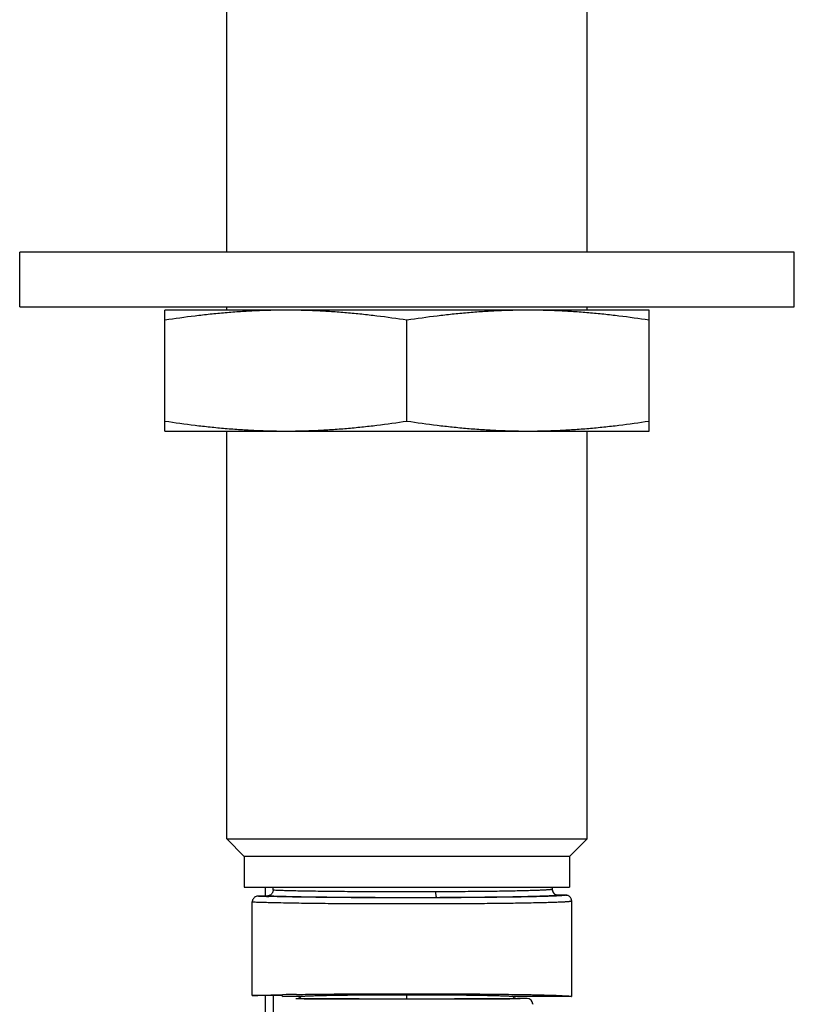
# Model space of a CAD drawing. Units: inches. Extents: x 0 to 22, y 0 to 17.
# Drawn here: x 12 to 14, y 5 to 7.5 of the extents above; entities that cross this region are included whole.
import ezdxf

# ---------------------------------------------------------------- set-up
doc = ezdxf.new("R2010")
doc.units = ezdxf.units.IN
doc.header["$LTSCALE"] = 1.21
doc.header["$MEASUREMENT"] = 0
doc.layers.get('0').update_dxf_attribs({"linetype": 'CONTINUOUS'})

msp = doc.modelspace()

# ---------------------------------------------------------------- linework, layer by layer
at = {"color": 7, "linetype": 'Continuous'}
for p, q in [((12.5239, 6.9439), (12.5239, 7.7139)), ((13.4549, 6.9439), (13.4549, 7.7139)), ((13.9894, 6.9439), (11.9894, 6.9439)), ((11.9894, 6.8029), (11.9894, 6.9439)), ((13.9894, 6.8029), (13.9894, 6.9439)), ((11.9894, 6.8029), (13.9894, 6.8029)), ((13.6144, 6.7939), (12.3644, 6.7939)), ((12.3644, 6.4819), (12.3644, 6.7939)), ((12.5239, 6.7939), (12.5239, 6.8029)), ((13.4549, 6.7939), (13.4549, 6.8029)), ((13.6144, 6.4819), (13.6144, 6.7939)), ((12.9894, 6.5078), (12.9894, 6.768)), ((12.3644, 6.4819), (13.6144, 6.4819)), ((12.5239, 5.4294), (12.5239, 6.4819)), ((13.4549, 5.4294), (13.4549, 6.4819)), ((12.5239, 5.4294), (13.4549, 5.4294)), ((12.5239, 5.4294), (12.5694, 5.3839)), ((13.4549, 5.4294), (13.4094, 5.3839)), ((13.4094, 5.3839), (12.5694, 5.3839)), ((12.5694, 5.3839), (12.5694, 5.3039)), ((13.4094, 5.3839), (13.4094, 5.3039)), ((12.5694, 5.3039), (13.4094, 5.3039)), ((12.6237, 5.2814), (12.6237, 5.3039)), ((12.6436, 5.2963), (12.6436, 5.3039)), ((13.3644, 5.3039), (13.3644, 5.2989)), ((12.5899, 5.0244), (12.5899, 5.2665)), ((12.6275, 5.2814), (12.6058, 5.2814)), ((13.3994, 5.2839), (13.3794, 5.2839)), ((13.4144, 5.2695), (13.4144, 5.2689)), ((13.4144, 5.2695), (13.4144, 5.2689)), ((13.4144, 5.2689), (13.4144, 5.0219)), ((12.6521, 5.0244), (12.5899, 5.0244)), ((12.6237, 1.2639), (12.6237, 5.0244)), ((12.6663, 5.0267), (12.6684, 5.0268)), ((12.6671, 5.0242), (12.6694, 5.0219)), ((12.7144, 5.0219), (12.6694, 5.0219)), ((12.7144, 5.0219), (12.7148, 5.0221)), ((12.9894, 5.0157), (13.0167, 5.0157)), ((13.0167, 5.0157), (13.1116, 5.0158)), ((13.2641, 5.0221), (13.2644, 5.0219)), ((13.4144, 5.0219), (13.2644, 5.0219)), ((13.2994, 5.0169), (13.2744, 5.0169)), ((13.3144, 5.0027), (13.3144, 5.0019))]:
    msp.add_line(p, q, dxfattribs=at)
at = {"color": 9, "linetype": 'Continuous'}
for p, q in [((13.38, 5.2817), (13.3796, 5.2817)), ((12.6437, 5.0244), (12.6437, 4.628)), ((12.7035, 5.0164), (12.7028, 5.0164)), ((12.8663, 5.0157), (12.8657, 5.0157)), ((12.9894, 5.0155), (12.8663, 5.0157)), ((12.9894, 5.0157), (12.9894, 5.0267)), ((13.0166, 5.0156), (12.9894, 5.0155)), ((13.1118, 5.0157), (13.0166, 5.0156))]:
    msp.add_line(p, q, dxfattribs=at)
at = {"color": 7, "linetype": 'Continuous'}
for centre, radius, start, end in [((13.3795, 5.2989), 0.0151, 180.0361, 200.6762), ((13.3794, 5.2989), 0.015, 200.7235, 207.1943), ((13.3793, 5.2988), 0.0149, 200.6694, 207.2067), ((13.3794, 5.2989), 0.015, 207.2144, 221.3906), ((13.3794, 5.2989), 0.015, 207.1818, 242.809), ((13.3795, 5.299), 0.0151, 221.426, 228.5632), ((13.3794, 5.2989), 0.015, 228.5987, 242.7768), ((13.3794, 5.2989), 0.015, 242.7965, 249.2654), ((13.3794, 5.2988), 0.0149, 242.7846, 249.3207), ((13.3794, 5.299), 0.0151, 249.3105, 269.9562), ((13.3994, 5.2688), 0.0151, 69.3125, 89.9519), ((13.3994, 5.2689), 0.015, 62.7957, 69.2657), ((13.3995, 5.269), 0.0149, 62.7842, 69.3206), ((13.3994, 5.2689), 0.015, 48.6002, 62.7765), ((13.3994, 5.2689), 0.015, 27.184, 62.8081), ((13.3993, 5.2688), 0.0151, 41.4269, 48.5646), ((13.3994, 5.2689), 0.015, 27.2172, 41.391), ((13.3994, 5.2689), 0.015, 20.5784, 27.1966), ((13.3995, 5.269), 0.0149, 22.6535, 27.2122), ((13.3996, 5.269), 0.0148, 20.5163, 22.6461), ((13.3995, 5.2689), 0.0149, 18.0371, 20.5731), ((13.3993, 5.2689), 0.0151, 7.169, 18.0081), ((13.3994, 5.2689), 0.015, 2.3484, 7.1765), ((13.3996, 5.2689), 0.0148, 0.0026, 2.3442), ((12.8301, -3.0384), 8.0667, 90.89582, 91.14812), ((12.7044, 5.0319), 0.015, 270.0287, 287.9964), ((12.7044, 5.0319), 0.015, 288.0204, 318.9119), ((12.9854, 63.0651), 58.0494, 269.882487, 270.003966), ((13.2745, 5.0319), 0.0151, 221.1304, 233.9486), ((13.2744, 5.0319), 0.015, 233.9838, 251.9741), ((13.2744, 5.032), 0.0151, 252.0121, 269.9604), ((13.2994, 5.0019), 0.015, 2.8971, 89.9972)]:
    msp.add_arc(centre, radius, start, end, dxfattribs=at)
at = {"color": 9, "linetype": 'Continuous'}
for centre, radius, start, end in [((12.6791, 6.9016), 1.6219, 267.4094, 268.1502), ((12.7136, 7.9069), 2.6278, 268.1066, 268.2357)]:
    msp.add_arc(centre, radius, start, end, dxfattribs=at)
at = {"color": 7, "linetype": 'Continuous'}
msp.add_ellipse((12.6521, 5.0242), major_axis=(0.015, 0), ratio=0.017455, start_param=0.017453, end_param=1.570796, dxfattribs=at)
for points, knots in [([(12.6769, 6.7939), (12.6639, 6.7939), (12.6377, 6.7936), (12.5985, 6.7923), (12.5594, 6.7901), (12.5203, 6.7872), (12.4812, 6.7834), (12.4292, 6.7775), (12.3903, 6.772), (12.3644, 6.768)], [0, 0, 0, 0, 0.124865, 0.249748, 0.374659, 0.499612, 0.624618, 0.749683, 1, 1, 1, 1]), ([(12.9894, 6.768), (12.9635, 6.772), (12.9246, 6.7775), (12.8726, 6.7834), (12.8336, 6.7872), (12.7944, 6.7901), (12.7553, 6.7923), (12.7161, 6.7936), (12.69, 6.7939), (12.6769, 6.7939)], [0, 0, 0, 0, 0.250317, 0.375382, 0.500388, 0.625341, 0.750252, 0.875135, 1, 1, 1, 1]), ([(13.3019, 6.7939), (13.2889, 6.7939), (13.2627, 6.7936), (13.2235, 6.7923), (13.1844, 6.7901), (13.1453, 6.7872), (13.1062, 6.7834), (13.0542, 6.7775), (13.0153, 6.772), (12.9894, 6.768)], [0, 0, 0, 0, 0.124865, 0.249748, 0.374659, 0.499612, 0.624618, 0.749683, 1, 1, 1, 1]), ([(13.6144, 6.768), (13.5885, 6.772), (13.5496, 6.7775), (13.4976, 6.7834), (13.4586, 6.7872), (13.4194, 6.7901), (13.3803, 6.7923), (13.3411, 6.7936), (13.315, 6.7939), (13.3019, 6.7939)], [0, 0, 0, 0, 0.250317, 0.375382, 0.500388, 0.625341, 0.750252, 0.875135, 1, 1, 1, 1]), ([(12.3644, 6.5078), (12.3903, 6.5038), (12.4292, 6.4983), (12.4812, 6.4924), (12.5203, 6.4886), (12.5594, 6.4857), (12.5985, 6.4835), (12.6377, 6.4822), (12.6639, 6.4819), (12.6769, 6.4819)], [0, 0, 0, 0, 0.250317, 0.375382, 0.500388, 0.625341, 0.750252, 0.875135, 1, 1, 1, 1]), ([(12.6769, 6.4819), (12.69, 6.4819), (12.7161, 6.4822), (12.7553, 6.4835), (12.7944, 6.4857), (12.8336, 6.4886), (12.8726, 6.4924), (12.9246, 6.4983), (12.9635, 6.5038), (12.9894, 6.5078)], [0, 0, 0, 0, 0.124865, 0.249748, 0.374659, 0.499612, 0.624618, 0.749683, 1, 1, 1, 1]), ([(12.9894, 6.5078), (13.0153, 6.5038), (13.0542, 6.4983), (13.1062, 6.4924), (13.1453, 6.4886), (13.1844, 6.4857), (13.2235, 6.4835), (13.2627, 6.4822), (13.2889, 6.4819), (13.3019, 6.4819)], [0, 0, 0, 0, 0.250317, 0.375382, 0.500388, 0.625341, 0.750252, 0.875135, 1, 1, 1, 1]), ([(13.3019, 6.4819), (13.315, 6.4819), (13.3411, 6.4822), (13.3803, 6.4835), (13.4194, 6.4857), (13.4586, 6.4886), (13.4976, 6.4924), (13.5496, 6.4983), (13.5885, 6.5038), (13.6144, 6.5078)], [0, 0, 0, 0, 0.124865, 0.249748, 0.374659, 0.499612, 0.624618, 0.749683, 1, 1, 1, 1]), ([(12.6436, 5.2963), (12.6436, 5.2953), (12.6434, 5.2937), (12.6429, 5.2918), (12.6421, 5.2899), (12.6408, 5.2877), (12.6387, 5.2855), (12.6366, 5.284), (12.6349, 5.283), (12.633, 5.2822), (12.6305, 5.2815), (12.6285, 5.2814), (12.6275, 5.2814)], [0, 0, 0, 0, 0.12489, 0.187525, 0.250088, 0.375053, 0.499998, 0.624911, 0.687436, 0.749999, 0.875114, 1, 1, 1, 1]), ([(13.3644, 5.2989), (13.3644, 5.298), (13.3646, 5.2962), (13.3651, 5.2944), (13.3654, 5.2936)], [0, 0, 0, 0, 0.498954, 1, 1, 1, 1]), ([(12.6058, 5.2814), (12.6048, 5.2814), (12.6028, 5.2812), (12.5999, 5.2804), (12.5971, 5.2791), (12.5947, 5.2772), (12.5926, 5.275), (12.5913, 5.2728), (12.5906, 5.2709), (12.5901, 5.269), (12.5899, 5.2675), (12.5899, 5.2665)], [0, 0, 0, 0, 0.1249, 0.249992, 0.37496, 0.499935, 0.624903, 0.749885, 0.812469, 0.87511, 1, 1, 1, 1]), ([(13.3741, 5.2849), (13.375, 5.2846), (13.3767, 5.2841), (13.3785, 5.2839), (13.3794, 5.2839)], [0, 0, 0, 0, 0.501046, 1, 1, 1, 1]), ([(13.3994, 5.2839), (13.4003, 5.2839), (13.4021, 5.2837), (13.4039, 5.2832), (13.4047, 5.2829)], [0, 0, 0, 0, 0.498954, 1, 1, 1, 1]), ([(12.5899, 5.0244), (12.5948, 5.0247), (12.6055, 5.0251), (12.6232, 5.0257), (12.6438, 5.0262), (12.6585, 5.0266), (12.6663, 5.0267)], [0, 0, 0, 0, 0.191157, 0.422874, 0.693203, 1, 1, 1, 1]), ([(12.7039, 5.0274), (12.7248, 5.0277), (12.769, 5.0283), (12.8383, 5.0289), (12.9127, 5.0292), (12.9897, 5.0294), (13.0667, 5.0292), (13.1411, 5.0289), (13.2103, 5.0283), (13.2545, 5.0277), (13.2753, 5.0274)], [0, 0, 0, 0, 0.109444, 0.2321, 0.363813, 0.500126, 0.636422, 0.768086, 0.890662, 1, 1, 1, 1]), ([(12.7148, 5.0221), (12.7149, 5.0222), (12.7152, 5.0223), (12.7158, 5.0224), (12.7165, 5.0225), (12.7173, 5.0226), (12.7184, 5.0227), (12.72, 5.0229), (12.7225, 5.0231), (12.7259, 5.0233), (12.7299, 5.0235), (12.7345, 5.0237), (12.7396, 5.0239), (12.7454, 5.0241), (12.7541, 5.0244), (12.7663, 5.0247), (12.7824, 5.0251), (12.8004, 5.0254), (12.8201, 5.0257), (12.8414, 5.026), (12.864, 5.0262), (12.8877, 5.0264), (12.9123, 5.0265), (12.9463, 5.0267), (12.9895, 5.0267), (13.0326, 5.0267), (13.0666, 5.0265), (13.0912, 5.0264), (13.115, 5.0262), (13.1375, 5.026), (13.1588, 5.0257), (13.1785, 5.0254), (13.1965, 5.0251), (13.2126, 5.0247), (13.2248, 5.0244), (13.2335, 5.0241), (13.2392, 5.0239), (13.2444, 5.0237), (13.249, 5.0235), (13.253, 5.0233), (13.2564, 5.0231), (13.2588, 5.0229), (13.2605, 5.0227), (13.2615, 5.0226), (13.2624, 5.0225), (13.2631, 5.0224), (13.2636, 5.0223), (13.2639, 5.0222), (13.2641, 5.0221)], [0, 0, 0, 0, 0.00076, 0.001794, 0.003104, 0.004692, 0.006557, 0.008701, 0.013818, 0.020029, 0.027322, 0.035683, 0.045091, 0.055524, 0.06696, 0.09274, 0.122195, 0.155063, 0.191044, 0.229817, 0.27103, 0.31431, 0.359268, 0.405498, 0.500091, 0.594682, 0.640906, 0.685858, 0.72913, 0.770333, 0.809095, 0.845064, 0.877919, 0.907359, 0.933124, 0.944552, 0.954978, 0.964377, 0.972729, 0.980014, 0.986217, 0.991325, 0.993465, 0.995326, 0.996909, 0.998215, 0.999244, 1, 1, 1, 1]), ([(13.2753, 5.0274), (13.2857, 5.0272), (13.3008, 5.027), (13.3204, 5.0266), (13.3338, 5.0263), (13.3463, 5.0259), (13.3578, 5.0256), (13.3683, 5.0253), (13.3777, 5.0249), (13.3861, 5.0246), (13.3935, 5.0242), (13.3997, 5.0238), (13.4042, 5.0235), (13.4073, 5.0233), (13.4091, 5.0231), (13.4107, 5.0229), (13.4119, 5.0227), (13.4126, 5.0226), (13.4131, 5.0225), (13.4135, 5.0224), (13.4138, 5.0223), (13.414, 5.0222), (13.4142, 5.0221), (13.4143, 5.0221), (13.4144, 5.022), (13.4144, 5.0219)], [0, 0, 0, 0, 0.223416, 0.326028, 0.422204, 0.511675, 0.594207, 0.669579, 0.737577, 0.79803, 0.850776, 0.895666, 0.932592, 0.94804, 0.961463, 0.972853, 0.982211, 0.986131, 0.989547, 0.992461, 0.99488, 0.996811, 0.997599, 0.998274, 1, 1, 1, 1])]:
    msp.add_open_spline(points, degree=3, knots=knots, dxfattribs=at)
at = {"color": 9, "linetype": 'Continuous'}
for points, knots in [([(13.0631, 5.2922), (13.0418, 5.2921), (12.9992, 5.2921), (12.9357, 5.2921), (12.8738, 5.2924), (12.8153, 5.2928), (12.7695, 5.2934), (12.7357, 5.2939), (12.7131, 5.2943), (12.6926, 5.2947), (12.6742, 5.2952), (12.6581, 5.2957), (12.6481, 5.2961), (12.6436, 5.2963)], [0, 0, 0, 0, 0.152101, 0.304884, 0.453868, 0.594716, 0.723248, 0.781732, 0.835765, 0.884925, 0.928886, 0.967344, 1, 1, 1, 1]), ([(13.3644, 5.2989), (13.3644, 5.2989), (13.3644, 5.2988), (13.3643, 5.2987), (13.3642, 5.2987), (13.364, 5.2986), (13.3636, 5.2984), (13.3631, 5.2983), (13.3626, 5.2982), (13.3621, 5.2981), (13.3612, 5.298), (13.3601, 5.2979), (13.3583, 5.2977), (13.3556, 5.2974), (13.3518, 5.2971), (13.3474, 5.2969), (13.3423, 5.2966), (13.3366, 5.2963), (13.3302, 5.2961), (13.3232, 5.2958), (13.3156, 5.2955), (13.3074, 5.2953), (13.2953, 5.295), (13.2788, 5.2946), (13.2574, 5.2941), (13.234, 5.2937), (13.2089, 5.2934), (13.1821, 5.2931), (13.1539, 5.2928), (13.1245, 5.2925), (13.0941, 5.2924), (13.0735, 5.2923), (13.0631, 5.2922)], [0, 0, 0, 0, 0.000253, 0.000578, 0.001012, 0.001571, 0.003089, 0.005155, 0.006397, 0.007779, 0.010961, 0.014703, 0.019004, 0.029276, 0.041767, 0.056462, 0.073346, 0.092398, 0.113575, 0.13683, 0.162113, 0.189378, 0.218575, 0.282571, 0.353682, 0.431343, 0.514959, 0.603933, 0.697645, 0.795383, 0.896412, 1, 1, 1, 1]), ([(13.0631, 5.2922), (13.0631, 5.2913), (13.0631, 5.2895), (13.0633, 5.2868), (13.0636, 5.2842), (13.0639, 5.2822), (13.0642, 5.2807), (13.0644, 5.2798), (13.0647, 5.279), (13.0649, 5.2784), (13.0652, 5.2779), (13.0655, 5.2775), (13.0657, 5.2773), (13.0659, 5.2772), (13.066, 5.2772)], [0, 0, 0, 0, 0.172264, 0.348428, 0.518947, 0.672945, 0.740456, 0.800588, 0.852864, 0.896875, 0.932518, 0.96058, 0.982396, 1, 1, 1, 1]), ([(12.5899, 5.2665), (12.5947, 5.2662), (12.6051, 5.2658), (12.6223, 5.2653), (12.6422, 5.2648), (12.6649, 5.2643), (12.69, 5.2638), (12.7279, 5.2632), (12.7799, 5.2626), (12.8468, 5.2621), (12.918, 5.2618), (12.9914, 5.2617), (13.0409, 5.2618), (13.0656, 5.2619)], [0, 0, 0, 0, 0.029931, 0.066093, 0.108186, 0.155893, 0.208856, 0.266664, 0.39501, 0.536998, 0.688278, 0.8442, 1, 1, 1, 1]), ([(13.066, 5.2772), (13.0437, 5.2771), (12.9988, 5.2771), (12.9321, 5.2771), (12.8671, 5.2774), (12.8058, 5.2779), (12.7578, 5.2784), (12.7226, 5.2789), (12.6991, 5.2793), (12.6778, 5.2798), (12.6588, 5.2803), (12.6423, 5.2808), (12.6321, 5.2812), (12.6275, 5.2814)], [0, 0, 0, 0, 0.153019, 0.306679, 0.45639, 0.597655, 0.726242, 0.78456, 0.838301, 0.887058, 0.930471, 0.968217, 1, 1, 1, 1]), ([(13.0629, 5.2769), (13.0419, 5.2768), (12.9999, 5.2767), (12.9372, 5.2768), (12.8758, 5.277), (12.8171, 5.2774), (12.7624, 5.2779), (12.7201, 5.2785), (12.6892, 5.279), (12.6687, 5.2794), (12.65, 5.2799), (12.6382, 5.2802), (12.6327, 5.2804)], [0, 0, 0, 0, 0.146258, 0.293099, 0.437029, 0.574622, 0.702603, 0.817928, 0.869972, 0.917852, 0.961277, 1, 1, 1, 1]), ([(13.3796, 5.2817), (13.3765, 5.2815), (13.3697, 5.2812), (13.3586, 5.2808), (13.3458, 5.2803), (13.3257, 5.2798), (13.2967, 5.2791), (13.258, 5.2785), (13.2143, 5.2779), (13.1666, 5.2774), (13.1157, 5.2771), (13.0808, 5.2769), (13.0629, 5.2769)], [0, 0, 0, 0, 0.029601, 0.064653, 0.105003, 0.150466, 0.255891, 0.379019, 0.517621, 0.669175, 0.830959, 1, 1, 1, 1]), ([(13.0656, 5.2619), (13.0867, 5.2619), (13.1279, 5.2621), (13.1876, 5.2625), (13.2345, 5.263), (13.2694, 5.2635), (13.2932, 5.2639), (13.3151, 5.2643), (13.3351, 5.2647), (13.353, 5.2652), (13.3688, 5.2657), (13.3823, 5.2661), (13.3921, 5.2666), (13.3988, 5.267), (13.4028, 5.2672), (13.4063, 5.2675), (13.4084, 5.2677), (13.4094, 5.2678)], [0, 0, 0, 0, 0.184504, 0.359334, 0.520326, 0.594418, 0.663646, 0.727592, 0.785883, 0.838164, 0.884132, 0.923507, 0.956065, 0.969722, 0.981607, 0.991704, 1, 1, 1, 1]), ([(13.3794, 5.2839), (13.3794, 5.2838), (13.3793, 5.2838), (13.3792, 5.2837), (13.379, 5.2836), (13.3788, 5.2835), (13.3786, 5.2835), (13.3783, 5.2834), (13.3778, 5.2833), (13.3771, 5.2832), (13.3761, 5.283), (13.3749, 5.2829), (13.373, 5.2827), (13.3702, 5.2824), (13.3663, 5.2821), (13.3617, 5.2819), (13.3564, 5.2816), (13.3504, 5.2813), (13.3438, 5.2811), (13.3365, 5.2808), (13.3286, 5.2805), (13.32, 5.2803), (13.3074, 5.28), (13.2902, 5.2796), (13.268, 5.2791), (13.2437, 5.2787), (13.2176, 5.2784), (13.1897, 5.2781), (13.1604, 5.2778), (13.1299, 5.2775), (13.0983, 5.2774), (13.0769, 5.2773), (13.066, 5.2772)], [0, 0, 0, 0, 0.000556, 0.00099, 0.001549, 0.002241, 0.003069, 0.004033, 0.005137, 0.007762, 0.010947, 0.014695, 0.019005, 0.029306, 0.041832, 0.056563, 0.073476, 0.092538, 0.113714, 0.136967, 0.162256, 0.189531, 0.218745, 0.282772, 0.353863, 0.431501, 0.515113, 0.604085, 0.697754, 0.795449, 0.896474, 1, 1, 1, 1]), ([(13.3994, 5.2839), (13.3994, 5.2839), (13.3994, 5.2838), (13.3993, 5.2838), (13.3992, 5.2837), (13.3991, 5.2836), (13.3989, 5.2835), (13.3987, 5.2835), (13.3985, 5.2834), (13.3981, 5.2833), (13.3975, 5.2832), (13.3966, 5.2831), (13.3957, 5.2829), (13.3945, 5.2828), (13.3932, 5.2827), (13.3912, 5.2825), (13.3883, 5.2822), (13.3844, 5.282), (13.3815, 5.2818), (13.38, 5.2817)], [0, 0, 0, 0, 0.003618, 0.008109, 0.014016, 0.02158, 0.030914, 0.042076, 0.055101, 0.070009, 0.105517, 0.148662, 0.199473, 0.25796, 0.324123, 0.397941, 0.568435, 0.769206, 1, 1, 1, 1]), ([(13.4094, 5.2678), (13.4097, 5.2678), (13.4105, 5.2679), (13.4115, 5.2681), (13.4124, 5.2682), (13.413, 5.2683), (13.4134, 5.2684), (13.4137, 5.2685), (13.4139, 5.2685), (13.4141, 5.2686), (13.4142, 5.2687), (13.4143, 5.2687), (13.4144, 5.2688), (13.4144, 5.2689), (13.4144, 5.2689)], [0, 0, 0, 0, 0.22648, 0.423349, 0.59064, 0.728441, 0.786344, 0.836967, 0.88038, 0.9167, 0.946131, 0.969068, 0.986367, 1, 1, 1, 1]), ([(12.8657, 5.0157), (12.8485, 5.0157), (12.8161, 5.0158), (12.7714, 5.0159), (12.7388, 5.0161), (12.717, 5.0162), (12.7077, 5.0163), (12.7035, 5.0164)], [0, 0, 0, 0, 0.31864, 0.597987, 0.827892, 0.921617, 1, 1, 1, 1]), ([(12.7044, 5.0169), (12.7044, 5.0169), (12.7044, 5.0169), (12.7045, 5.0169), (12.7045, 5.0169), (12.7046, 5.0169), (12.7047, 5.0168), (12.7049, 5.0168), (12.7052, 5.0168), (12.7056, 5.0168), (12.706, 5.0168), (12.7066, 5.0167), (12.7073, 5.0167), (12.708, 5.0167), (12.7088, 5.0167), (12.7098, 5.0167), (12.7112, 5.0166), (12.7131, 5.0166), (12.7157, 5.0165), (12.7187, 5.0165), (12.7219, 5.0165), (12.7256, 5.0164), (12.7295, 5.0164), (12.7337, 5.0163), (12.74, 5.0163), (12.7487, 5.0162), (12.7599, 5.0162), (12.7723, 5.0161), (12.7857, 5.016), (12.8002, 5.016), (12.8156, 5.0159), (12.8318, 5.0159), (12.8488, 5.0158), (12.8604, 5.0158), (12.8663, 5.0158)], [0, 0, 0, 0, 0.000115, 0.00035, 0.000713, 0.001208, 0.001834, 0.002592, 0.004506, 0.006952, 0.009932, 0.013446, 0.017497, 0.022085, 0.027212, 0.032879, 0.039082, 0.053088, 0.069206, 0.087411, 0.107679, 0.129985, 0.154299, 0.18059, 0.208825, 0.271006, 0.340537, 0.417066, 0.500226, 0.589595, 0.684738, 0.785188, 0.890446, 1, 1, 1, 1]), ([(13.1116, 5.0158), (13.1176, 5.0158), (13.1292, 5.0158), (13.1463, 5.0159), (13.1626, 5.0159), (13.1781, 5.016), (13.1926, 5.016), (13.2061, 5.0161), (13.2186, 5.0162), (13.2299, 5.0162), (13.2386, 5.0163), (13.2449, 5.0163), (13.2492, 5.0164), (13.2531, 5.0164), (13.2568, 5.0165), (13.2601, 5.0165), (13.263, 5.0165), (13.2657, 5.0166), (13.2676, 5.0166), (13.269, 5.0167), (13.27, 5.0167), (13.2708, 5.0167), (13.2716, 5.0167), (13.2722, 5.0167), (13.2728, 5.0168), (13.2733, 5.0168), (13.2737, 5.0168), (13.274, 5.0168), (13.2741, 5.0168), (13.2742, 5.0169), (13.2743, 5.0169), (13.2744, 5.0169), (13.2744, 5.0169), (13.2744, 5.0169), (13.2744, 5.0169)], [0, 0, 0, 0, 0.109483, 0.214691, 0.315109, 0.410236, 0.499601, 0.582766, 0.659308, 0.728858, 0.791063, 0.819313, 0.845616, 0.86994, 0.892253, 0.912524, 0.930731, 0.946853, 0.960871, 0.967084, 0.972764, 0.977909, 0.982516, 0.986586, 0.990118, 0.99311, 0.995563, 0.997476, 0.99823, 0.998849, 0.999333, 0.999683, 0.999902, 1, 1, 1, 1]), ([(13.2754, 5.0164), (13.2711, 5.0163), (13.2617, 5.0162), (13.2398, 5.0161), (13.2069, 5.0159), (13.1618, 5.0158), (13.1291, 5.0157), (13.1118, 5.0157)], [0, 0, 0, 0, 0.078264, 0.171928, 0.401848, 0.6813, 1, 1, 1, 1]), ([(13.2994, 5.0169), (13.2994, 5.0169), (13.2994, 5.0169), (13.2994, 5.0169), (13.2993, 5.0169), (13.2992, 5.0168), (13.299, 5.0168), (13.2988, 5.0168), (13.2985, 5.0168), (13.2982, 5.0168), (13.2979, 5.0168), (13.2975, 5.0167), (13.2968, 5.0167), (13.2959, 5.0167), (13.2947, 5.0167), (13.2933, 5.0166), (13.2917, 5.0166), (13.2899, 5.0166), (13.2879, 5.0165), (13.2849, 5.0165), (13.2807, 5.0164), (13.2772, 5.0164), (13.2754, 5.0164)], [0, 0, 0, 0, 0.000417, 0.001222, 0.004243, 0.009211, 0.016144, 0.025046, 0.035916, 0.048756, 0.063563, 0.080336, 0.099073, 0.142435, 0.193632, 0.252637, 0.319405, 0.393887, 0.476035, 0.565802, 0.768, 1, 1, 1, 1])]:
    msp.add_open_spline(points, degree=3, knots=knots, dxfattribs=at)

doc.saveas('drawing.dxf')
